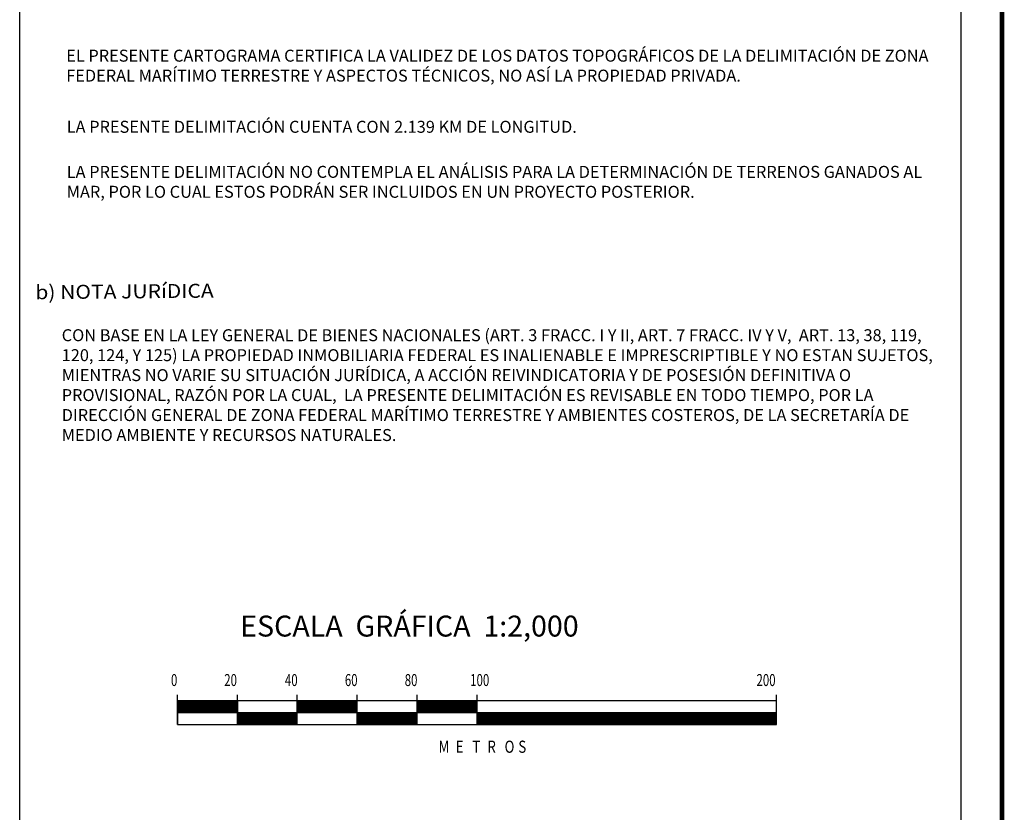
# Model space of a CAD drawing. Units: millimetres. Extents: x 334715 to 336968, y 2599825 to 2601488.
# Drawn here: x 336639 to 336968, y 2600090 to 2600355 of the extents above; entities that cross this region are included whole.
import ezdxf

# ---------------------------------------------------------------- set-up
doc = ezdxf.new("R2010")
doc.units = ezdxf.units.MM
doc.linetypes.add('CENTRO1', pattern=[0.44, 0.2, -0.08, 0.08, -0.08])
doc.layers.add('Lomo', color=7, linetype='Continuous')
doc.styles.add('ROMANC', font='ROMANC', dxfattribs={"height": 0.2})
doc.styles.add('ROMAND', font='romand', dxfattribs={"height": 80})
doc.styles.add('ROMANS', font='ROMANS', dxfattribs={"height": 0.2})

msp = doc.modelspace()

# ---------------------------------------------------------------- linework, layer by layer
at = {"layer": 'Lomo', "color": 7}
for p, q in [((336639.39, 2599857.33, 1.16), (336639.39, 2601454.96, 1.16)), ((336953.68, 2599857.33, 1.16), (336953.68, 2601454.96, 1.16)), ((336692.07, 2600119.01, 1.16), (336692.07, 2600129.01, 1.16)), ((336712.07, 2600119.01, 1.16), (336712.07, 2600129.01, 1.16)), ((336732.07, 2600119.01, 1.16), (336732.07, 2600129.01, 1.16)), ((336752.07, 2600119.01, 1.16), (336752.07, 2600129.01, 1.16)), ((336772.07, 2600119.01, 1.16), (336772.07, 2600129.01, 1.16)), ((336792.07, 2600119.01, 1.16), (336792.07, 2600129.01, 1.16)), ((336892.07, 2600119.01, 1.16), (336892.07, 2600129.01, 1.16)), ((336892.07, 2600127.01, 1.16), (336692.07, 2600127.01, 1.16)), ((336692.07, 2600123.27, 1.16), (336695.81, 2600127.01, 1.16)), ((336692.07, 2600127.01, 1.16), (336692.07, 2600119.01, 1.16)), ((336692.07, 2600126.8, 1.16), (336692.27, 2600127.01, 1.16)), ((336692.07, 2600126.45, 1.16), (336692.63, 2600127.01, 1.16)), ((336692.07, 2600126.1, 1.16), (336692.98, 2600127.01, 1.16)), ((336692.07, 2600125.74, 1.16), (336693.33, 2600127.01, 1.16)), ((336692.07, 2600125.39, 1.16), (336693.69, 2600127.01, 1.16)), ((336692.07, 2600123.62, 1.16), (336695.46, 2600127.01, 1.16)), ((336692.07, 2600125.04, 1.16), (336694.04, 2600127.01, 1.16)), ((336692.07, 2600124.68, 1.16), (336694.39, 2600127.01, 1.16)), ((336692.07, 2600124.33, 1.16), (336694.75, 2600127.01, 1.16)), ((336692.07, 2600123.98, 1.16), (336695.1, 2600127.01, 1.16)), ((336692.16, 2600123.01, 1.16), (336696.16, 2600127.01, 1.16)), ((336692.52, 2600123.01, 1.16), (336696.52, 2600127.01, 1.16)), ((336692.87, 2600123.01, 1.16), (336696.87, 2600127.01, 1.16)), ((336693.22, 2600123.01, 1.16), (336697.22, 2600127.01, 1.16)), ((336693.58, 2600123.01, 1.16), (336697.58, 2600127.01, 1.16)), ((336693.93, 2600123.01, 1.16), (336697.93, 2600127.01, 1.16)), ((336694.28, 2600123.01, 1.16), (336698.28, 2600127.01, 1.16)), ((336694.64, 2600123.01, 1.16), (336698.64, 2600127.01, 1.16)), ((336694.99, 2600123.01, 1.16), (336698.99, 2600127.01, 1.16)), ((336695.34, 2600123.01, 1.16), (336699.34, 2600127.01, 1.16)), ((336695.7, 2600123.01, 1.16), (336699.7, 2600127.01, 1.16)), ((336696.05, 2600123.01, 1.16), (336700.05, 2600127.01, 1.16)), ((336696.4, 2600123.01, 1.16), (336700.4, 2600127.01, 1.16)), ((336696.76, 2600123.01, 1.16), (336700.76, 2600127.01, 1.16)), ((336697.11, 2600123.01, 1.16), (336701.11, 2600127.01, 1.16)), ((336697.47, 2600123.01, 1.16), (336701.47, 2600127.01, 1.16)), ((336697.82, 2600123.01, 1.16), (336701.82, 2600127.01, 1.16)), ((336698.17, 2600123.01, 1.16), (336702.17, 2600127.01, 1.16)), ((336698.53, 2600123.01, 1.16), (336702.53, 2600127.01, 1.16)), ((336698.88, 2600123.01, 1.16), (336702.88, 2600127.01, 1.16)), ((336699.23, 2600123.01, 1.16), (336703.23, 2600127.01, 1.16)), ((336699.59, 2600123.01, 1.16), (336703.59, 2600127.01, 1.16)), ((336699.94, 2600123.01, 1.16), (336703.94, 2600127.01, 1.16)), ((336700.29, 2600123.01, 1.16), (336704.29, 2600127.01, 1.16)), ((336700.65, 2600123.01, 1.16), (336704.65, 2600127.01, 1.16)), ((336701, 2600123.01, 1.16), (336705, 2600127.01, 1.16)), ((336701.35, 2600123.01, 1.16), (336705.35, 2600127.01, 1.16)), ((336701.71, 2600123.01, 1.16), (336705.71, 2600127.01, 1.16)), ((336702.06, 2600123.01, 1.16), (336706.06, 2600127.01, 1.16)), ((336702.42, 2600123.01, 1.16), (336706.42, 2600127.01, 1.16)), ((336702.77, 2600123.01, 1.16), (336706.77, 2600127.01, 1.16)), ((336703.12, 2600123.01, 1.16), (336707.12, 2600127.01, 1.16)), ((336703.48, 2600123.01, 1.16), (336707.48, 2600127.01, 1.16)), ((336703.83, 2600123.01, 1.16), (336707.83, 2600127.01, 1.16)), ((336704.18, 2600123.01, 1.16), (336708.18, 2600127.01, 1.16)), ((336704.54, 2600123.01, 1.16), (336708.54, 2600127.01, 1.16)), ((336704.89, 2600123.01, 1.16), (336708.89, 2600127.01, 1.16)), ((336705.24, 2600123.01, 1.16), (336709.24, 2600127.01, 1.16)), ((336705.6, 2600123.01, 1.16), (336709.6, 2600127.01, 1.16)), ((336705.95, 2600123.01, 1.16), (336709.95, 2600127.01, 1.16)), ((336706.3, 2600123.01, 1.16), (336710.3, 2600127.01, 1.16)), ((336706.66, 2600123.01, 1.16), (336710.66, 2600127.01, 1.16)), ((336707.01, 2600123.01, 1.16), (336711.01, 2600127.01, 1.16)), ((336707.37, 2600123.01, 1.16), (336711.37, 2600127.01, 1.16)), ((336707.72, 2600123.01, 1.16), (336711.72, 2600127.01, 1.16)), ((336708.07, 2600123.01, 1.16), (336712.07, 2600127.01, 1.16)), ((336708.43, 2600123.01, 1.16), (336712.07, 2600126.65, 1.16)), ((336708.78, 2600123.01, 1.16), (336712.07, 2600126.3, 1.16)), ((336709.13, 2600123.01, 1.16), (336712.07, 2600125.94, 1.16)), ((336709.49, 2600123.01, 1.16), (336712.07, 2600125.59, 1.16)), ((336709.84, 2600123.01, 1.16), (336712.07, 2600125.24, 1.16)), ((336710.19, 2600123.01, 1.16), (336712.07, 2600124.88, 1.16)), ((336710.55, 2600123.01, 1.16), (336712.07, 2600124.53, 1.16)), ((336712.07, 2600127.01, 1.16), (336712.07, 2600119.01, 1.16)), ((336732.07, 2600126.85, 1.16), (336732.22, 2600127.01, 1.16)), ((336732.07, 2600126.5, 1.16), (336732.58, 2600127.01, 1.16)), ((336732.07, 2600126.15, 1.16), (336732.93, 2600127.01, 1.16)), ((336732.07, 2600125.79, 1.16), (336733.29, 2600127.01, 1.16)), ((336732.07, 2600125.44, 1.16), (336733.64, 2600127.01, 1.16)), ((336732.07, 2600125.09, 1.16), (336733.99, 2600127.01, 1.16)), ((336732.07, 2600124.73, 1.16), (336734.35, 2600127.01, 1.16)), ((336732.07, 2600124.38, 1.16), (336734.7, 2600127.01, 1.16)), ((336732.07, 2600124.02, 1.16), (336735.05, 2600127.01, 1.16)), ((336732.07, 2600123.67, 1.16), (336735.41, 2600127.01, 1.16)), ((336732.07, 2600123.32, 1.16), (336735.76, 2600127.01, 1.16)), ((336732.11, 2600123.01, 1.16), (336736.11, 2600127.01, 1.16)), ((336732.47, 2600123.01, 1.16), (336736.47, 2600127.01, 1.16)), ((336732.82, 2600123.01, 1.16), (336736.82, 2600127.01, 1.16)), ((336733.17, 2600123.01, 1.16), (336737.17, 2600127.01, 1.16)), ((336733.53, 2600123.01, 1.16), (336737.53, 2600127.01, 1.16)), ((336733.88, 2600123.01, 1.16), (336737.88, 2600127.01, 1.16)), ((336734.24, 2600123.01, 1.16), (336738.24, 2600127.01, 1.16)), ((336734.59, 2600123.01, 1.16), (336738.59, 2600127.01, 1.16)), ((336734.94, 2600123.01, 1.16), (336738.94, 2600127.01, 1.16)), ((336735.3, 2600123.01, 1.16), (336739.3, 2600127.01, 1.16)), ((336735.65, 2600123.01, 1.16), (336739.65, 2600127.01, 1.16)), ((336736, 2600123.01, 1.16), (336740, 2600127.01, 1.16)), ((336736.36, 2600123.01, 1.16), (336740.36, 2600127.01, 1.16)), ((336736.71, 2600123.01, 1.16), (336740.71, 2600127.01, 1.16)), ((336737.06, 2600123.01, 1.16), (336741.06, 2600127.01, 1.16)), ((336737.42, 2600123.01, 1.16), (336741.42, 2600127.01, 1.16)), ((336737.77, 2600123.01, 1.16), (336741.77, 2600127.01, 1.16)), ((336738.12, 2600123.01, 1.16), (336742.12, 2600127.01, 1.16)), ((336738.48, 2600123.01, 1.16), (336742.48, 2600127.01, 1.16)), ((336738.83, 2600123.01, 1.16), (336742.83, 2600127.01, 1.16)), ((336739.18, 2600123.01, 1.16), (336743.18, 2600127.01, 1.16)), ((336739.54, 2600123.01, 1.16), (336743.54, 2600127.01, 1.16)), ((336739.89, 2600123.01, 1.16), (336743.89, 2600127.01, 1.16)), ((336740.25, 2600123.01, 1.16), (336744.25, 2600127.01, 1.16)), ((336740.6, 2600123.01, 1.16), (336744.6, 2600127.01, 1.16)), ((336740.95, 2600123.01, 1.16), (336744.95, 2600127.01, 1.16)), ((336741.31, 2600123.01, 1.16), (336745.31, 2600127.01, 1.16)), ((336741.66, 2600123.01, 1.16), (336745.66, 2600127.01, 1.16)), ((336742.01, 2600123.01, 1.16), (336746.01, 2600127.01, 1.16)), ((336742.37, 2600123.01, 1.16), (336746.37, 2600127.01, 1.16)), ((336742.72, 2600123.01, 1.16), (336746.72, 2600127.01, 1.16)), ((336743.07, 2600123.01, 1.16), (336747.07, 2600127.01, 1.16)), ((336743.43, 2600123.01, 1.16), (336747.43, 2600127.01, 1.16)), ((336743.78, 2600123.01, 1.16), (336747.78, 2600127.01, 1.16)), ((336744.13, 2600123.01, 1.16), (336748.13, 2600127.01, 1.16)), ((336744.49, 2600123.01, 1.16), (336748.49, 2600127.01, 1.16)), ((336744.84, 2600123.01, 1.16), (336748.84, 2600127.01, 1.16)), ((336745.2, 2600123.01, 1.16), (336749.2, 2600127.01, 1.16)), ((336745.55, 2600123.01, 1.16), (336749.55, 2600127.01, 1.16)), ((336745.9, 2600123.01, 1.16), (336749.9, 2600127.01, 1.16)), ((336746.26, 2600123.01, 1.16), (336750.26, 2600127.01, 1.16)), ((336746.61, 2600123.01, 1.16), (336750.61, 2600127.01, 1.16)), ((336746.96, 2600123.01, 1.16), (336750.96, 2600127.01, 1.16)), ((336747.32, 2600123.01, 1.16), (336751.32, 2600127.01, 1.16)), ((336747.67, 2600123.01, 1.16), (336751.67, 2600127.01, 1.16)), ((336748.02, 2600123.01, 1.16), (336752.02, 2600127.01, 1.16)), ((336748.38, 2600123.01, 1.16), (336752.07, 2600126.7, 1.16)), ((336748.73, 2600123.01, 1.16), (336752.07, 2600126.35, 1.16)), ((336749.08, 2600123.01, 1.16), (336752.07, 2600125.99, 1.16)), ((336749.44, 2600123.01, 1.16), (336752.07, 2600125.64, 1.16)), ((336749.79, 2600123.01, 1.16), (336752.07, 2600125.29, 1.16)), ((336750.15, 2600123.01, 1.16), (336752.07, 2600124.93, 1.16)), ((336750.5, 2600123.01, 1.16), (336752.07, 2600124.58, 1.16)), ((336772.07, 2600126.9, 1.16), (336772.18, 2600127.01, 1.16)), ((336772.07, 2600126.55, 1.16), (336772.53, 2600127.01, 1.16)), ((336772.07, 2600126.19, 1.16), (336772.88, 2600127.01, 1.16)), ((336772.07, 2600125.84, 1.16), (336773.24, 2600127.01, 1.16)), ((336772.07, 2600125.49, 1.16), (336773.59, 2600127.01, 1.16)), ((336772.07, 2600125.13, 1.16), (336773.94, 2600127.01, 1.16)), ((336772.07, 2600124.78, 1.16), (336774.3, 2600127.01, 1.16)), ((336772.07, 2600124.43, 1.16), (336774.65, 2600127.01, 1.16)), ((336772.07, 2600124.07, 1.16), (336775, 2600127.01, 1.16)), ((336772.07, 2600123.72, 1.16), (336775.36, 2600127.01, 1.16)), ((336772.07, 2600123.37, 1.16), (336775.71, 2600127.01, 1.16)), ((336772.07, 2600123.01, 1.16), (336776.07, 2600127.01, 1.16)), ((336772.42, 2600123.01, 1.16), (336776.42, 2600127.01, 1.16)), ((336772.77, 2600123.01, 1.16), (336776.77, 2600127.01, 1.16)), ((336773.13, 2600123.01, 1.16), (336777.13, 2600127.01, 1.16)), ((336773.48, 2600123.01, 1.16), (336777.48, 2600127.01, 1.16)), ((336773.83, 2600123.01, 1.16), (336777.83, 2600127.01, 1.16)), ((336774.19, 2600123.01, 1.16), (336778.19, 2600127.01, 1.16)), ((336774.54, 2600123.01, 1.16), (336778.54, 2600127.01, 1.16)), ((336774.89, 2600123.01, 1.16), (336778.89, 2600127.01, 1.16)), ((336775.25, 2600123.01, 1.16), (336779.25, 2600127.01, 1.16)), ((336775.6, 2600123.01, 1.16), (336779.6, 2600127.01, 1.16)), ((336775.95, 2600123.01, 1.16), (336779.95, 2600127.01, 1.16)), ((336776.31, 2600123.01, 1.16), (336780.31, 2600127.01, 1.16)), ((336776.66, 2600123.01, 1.16), (336780.66, 2600127.01, 1.16)), ((336777.02, 2600123.01, 1.16), (336781.02, 2600127.01, 1.16)), ((336777.37, 2600123.01, 1.16), (336781.37, 2600127.01, 1.16)), ((336777.72, 2600123.01, 1.16), (336781.72, 2600127.01, 1.16)), ((336778.08, 2600123.01, 1.16), (336782.08, 2600127.01, 1.16)), ((336778.43, 2600123.01, 1.16), (336782.43, 2600127.01, 1.16)), ((336778.78, 2600123.01, 1.16), (336782.78, 2600127.01, 1.16)), ((336779.14, 2600123.01, 1.16), (336783.14, 2600127.01, 1.16)), ((336779.49, 2600123.01, 1.16), (336783.49, 2600127.01, 1.16)), ((336779.84, 2600123.01, 1.16), (336783.84, 2600127.01, 1.16)), ((336780.2, 2600123.01, 1.16), (336784.2, 2600127.01, 1.16)), ((336780.55, 2600123.01, 1.16), (336784.55, 2600127.01, 1.16)), ((336780.9, 2600123.01, 1.16), (336784.9, 2600127.01, 1.16)), ((336781.26, 2600123.01, 1.16), (336785.26, 2600127.01, 1.16)), ((336781.61, 2600123.01, 1.16), (336785.61, 2600127.01, 1.16)), ((336781.96, 2600123.01, 1.16), (336785.96, 2600127.01, 1.16)), ((336782.32, 2600123.01, 1.16), (336786.32, 2600127.01, 1.16)), ((336782.67, 2600123.01, 1.16), (336786.67, 2600127.01, 1.16)), ((336783.03, 2600123.01, 1.16), (336787.03, 2600127.01, 1.16)), ((336783.38, 2600123.01, 1.16), (336787.38, 2600127.01, 1.16)), ((336783.73, 2600123.01, 1.16), (336787.73, 2600127.01, 1.16)), ((336784.09, 2600123.01, 1.16), (336788.09, 2600127.01, 1.16)), ((336784.44, 2600123.01, 1.16), (336788.44, 2600127.01, 1.16)), ((336784.79, 2600123.01, 1.16), (336788.79, 2600127.01, 1.16)), ((336785.15, 2600123.01, 1.16), (336789.15, 2600127.01, 1.16)), ((336785.5, 2600123.01, 1.16), (336789.5, 2600127.01, 1.16)), ((336785.85, 2600123.01, 1.16), (336789.85, 2600127.01, 1.16)), ((336786.21, 2600123.01, 1.16), (336790.21, 2600127.01, 1.16)), ((336786.56, 2600123.01, 1.16), (336790.56, 2600127.01, 1.16)), ((336786.91, 2600123.01, 1.16), (336790.91, 2600127.01, 1.16)), ((336787.27, 2600123.01, 1.16), (336791.27, 2600127.01, 1.16)), ((336787.62, 2600123.01, 1.16), (336791.62, 2600127.01, 1.16)), ((336787.98, 2600123.01, 1.16), (336791.98, 2600127.01, 1.16)), ((336788.33, 2600123.01, 1.16), (336792.07, 2600126.75, 1.16)), ((336788.68, 2600123.01, 1.16), (336792.07, 2600126.4, 1.16)), ((336789.04, 2600123.01, 1.16), (336792.07, 2600126.04, 1.16)), ((336789.39, 2600123.01, 1.16), (336792.07, 2600125.69, 1.16)), ((336789.74, 2600123.01, 1.16), (336792.07, 2600125.33, 1.16)), ((336790.1, 2600123.01, 1.16), (336792.07, 2600124.98, 1.16)), ((336790.45, 2600123.01, 1.16), (336792.07, 2600124.63, 1.16)), ((336892.07, 2600119.01, 1.16), (336892.07, 2600127.01, 1.16)), ((336892.07, 2600123.01, 1.16), (336692.07, 2600123.01, 1.16)), ((336710.9, 2600123.01, 1.16), (336712.07, 2600124.18, 1.16)), ((336711.25, 2600123.01, 1.16), (336712.07, 2600123.82, 1.16)), ((336711.61, 2600123.01, 1.16), (336712.07, 2600123.47, 1.16)), ((336711.96, 2600123.01, 1.16), (336712.07, 2600123.12, 1.16)), ((336712.07, 2600122.41, 1.16), (336712.67, 2600123.01, 1.16)), ((336712.07, 2600122.06, 1.16), (336713.02, 2600123.01, 1.16)), ((336712.07, 2600121.7, 1.16), (336713.38, 2600123.01, 1.16)), ((336712.07, 2600121.35, 1.16), (336713.73, 2600123.01, 1.16)), ((336712.07, 2600121, 1.16), (336714.08, 2600123.01, 1.16)), ((336712.07, 2600120.64, 1.16), (336714.44, 2600123.01, 1.16)), ((336712.07, 2600120.29, 1.16), (336714.79, 2600123.01, 1.16)), ((336712.07, 2600119.93, 1.16), (336715.14, 2600123.01, 1.16)), ((336712.07, 2600119.58, 1.16), (336715.5, 2600123.01, 1.16)), ((336712.07, 2600119.23, 1.16), (336715.85, 2600123.01, 1.16)), ((336712.07, 2600122.76, 1.16), (336712.31, 2600123.01, 1.16)), ((336712.2, 2600119.01, 1.16), (336716.2, 2600123.01, 1.16)), ((336712.56, 2600119.01, 1.16), (336716.56, 2600123.01, 1.16)), ((336712.91, 2600119.01, 1.16), (336716.91, 2600123.01, 1.16)), ((336713.26, 2600119.01, 1.16), (336717.26, 2600123.01, 1.16)), ((336713.62, 2600119.01, 1.16), (336717.62, 2600123.01, 1.16)), ((336713.97, 2600119.01, 1.16), (336717.97, 2600123.01, 1.16)), ((336714.33, 2600119.01, 1.16), (336718.33, 2600123.01, 1.16)), ((336714.68, 2600119.01, 1.16), (336718.68, 2600123.01, 1.16)), ((336715.03, 2600119.01, 1.16), (336719.03, 2600123.01, 1.16)), ((336715.39, 2600119.01, 1.16), (336719.39, 2600123.01, 1.16)), ((336715.74, 2600119.01, 1.16), (336719.74, 2600123.01, 1.16)), ((336716.09, 2600119.01, 1.16), (336720.09, 2600123.01, 1.16)), ((336716.45, 2600119.01, 1.16), (336720.45, 2600123.01, 1.16)), ((336716.8, 2600119.01, 1.16), (336720.8, 2600123.01, 1.16)), ((336717.15, 2600119.01, 1.16), (336721.15, 2600123.01, 1.16)), ((336717.51, 2600119.01, 1.16), (336721.51, 2600123.01, 1.16)), ((336717.86, 2600119.01, 1.16), (336721.86, 2600123.01, 1.16)), ((336718.21, 2600119.01, 1.16), (336722.21, 2600123.01, 1.16)), ((336718.57, 2600119.01, 1.16), (336722.57, 2600123.01, 1.16)), ((336718.92, 2600119.01, 1.16), (336722.92, 2600123.01, 1.16)), ((336719.28, 2600119.01, 1.16), (336723.28, 2600123.01, 1.16)), ((336719.63, 2600119.01, 1.16), (336723.63, 2600123.01, 1.16)), ((336719.98, 2600119.01, 1.16), (336723.98, 2600123.01, 1.16)), ((336720.34, 2600119.01, 1.16), (336724.34, 2600123.01, 1.16)), ((336720.69, 2600119.01, 1.16), (336724.69, 2600123.01, 1.16)), ((336721.04, 2600119.01, 1.16), (336725.04, 2600123.01, 1.16)), ((336721.4, 2600119.01, 1.16), (336725.4, 2600123.01, 1.16)), ((336721.75, 2600119.01, 1.16), (336725.75, 2600123.01, 1.16)), ((336722.1, 2600119.01, 1.16), (336726.1, 2600123.01, 1.16)), ((336722.46, 2600119.01, 1.16), (336726.46, 2600123.01, 1.16)), ((336722.81, 2600119.01, 1.16), (336726.81, 2600123.01, 1.16)), ((336723.16, 2600119.01, 1.16), (336727.16, 2600123.01, 1.16)), ((336723.52, 2600119.01, 1.16), (336727.52, 2600123.01, 1.16)), ((336723.87, 2600119.01, 1.16), (336727.87, 2600123.01, 1.16)), ((336724.22, 2600119.01, 1.16), (336728.22, 2600123.01, 1.16)), ((336724.58, 2600119.01, 1.16), (336728.58, 2600123.01, 1.16)), ((336724.93, 2600119.01, 1.16), (336728.93, 2600123.01, 1.16)), ((336725.29, 2600119.01, 1.16), (336729.29, 2600123.01, 1.16)), ((336725.64, 2600119.01, 1.16), (336729.64, 2600123.01, 1.16)), ((336725.99, 2600119.01, 1.16), (336729.99, 2600123.01, 1.16)), ((336726.35, 2600119.01, 1.16), (336730.35, 2600123.01, 1.16)), ((336726.7, 2600119.01, 1.16), (336730.7, 2600123.01, 1.16)), ((336727.05, 2600119.01, 1.16), (336731.05, 2600123.01, 1.16)), ((336727.41, 2600119.01, 1.16), (336731.41, 2600123.01, 1.16)), ((336727.76, 2600119.01, 1.16), (336731.76, 2600123.01, 1.16)), ((336728.11, 2600119.01, 1.16), (336732.07, 2600122.96, 1.16)), ((336728.47, 2600119.01, 1.16), (336732.07, 2600122.61, 1.16)), ((336728.82, 2600119.01, 1.16), (336732.07, 2600122.26, 1.16)), ((336729.17, 2600119.01, 1.16), (336732.07, 2600121.9, 1.16)), ((336729.53, 2600119.01, 1.16), (336732.07, 2600121.55, 1.16)), ((336729.88, 2600119.01, 1.16), (336732.07, 2600121.2, 1.16)), ((336750.85, 2600123.01, 1.16), (336752.07, 2600124.23, 1.16)), ((336751.21, 2600123.01, 1.16), (336752.07, 2600123.87, 1.16)), ((336751.56, 2600123.01, 1.16), (336752.07, 2600123.52, 1.16)), ((336751.91, 2600123.01, 1.16), (336752.07, 2600123.16, 1.16)), ((336752.07, 2600122.81, 1.16), (336752.27, 2600123.01, 1.16)), ((336752.07, 2600122.46, 1.16), (336752.62, 2600123.01, 1.16)), ((336752.07, 2600122.1, 1.16), (336752.97, 2600123.01, 1.16)), ((336752.07, 2600121.75, 1.16), (336753.33, 2600123.01, 1.16)), ((336752.07, 2600121.4, 1.16), (336753.68, 2600123.01, 1.16)), ((336752.07, 2600121.04, 1.16), (336754.03, 2600123.01, 1.16)), ((336752.07, 2600120.69, 1.16), (336754.39, 2600123.01, 1.16)), ((336752.07, 2600120.34, 1.16), (336754.74, 2600123.01, 1.16)), ((336752.07, 2600119.98, 1.16), (336755.09, 2600123.01, 1.16)), ((336752.07, 2600119.63, 1.16), (336755.45, 2600123.01, 1.16)), ((336752.07, 2600119.28, 1.16), (336755.8, 2600123.01, 1.16)), ((336752.16, 2600119.01, 1.16), (336756.16, 2600123.01, 1.16)), ((336752.51, 2600119.01, 1.16), (336756.51, 2600123.01, 1.16)), ((336752.86, 2600119.01, 1.16), (336756.86, 2600123.01, 1.16)), ((336753.22, 2600119.01, 1.16), (336757.22, 2600123.01, 1.16)), ((336753.57, 2600119.01, 1.16), (336757.57, 2600123.01, 1.16)), ((336753.92, 2600119.01, 1.16), (336757.92, 2600123.01, 1.16)), ((336754.28, 2600119.01, 1.16), (336758.28, 2600123.01, 1.16)), ((336754.63, 2600119.01, 1.16), (336758.63, 2600123.01, 1.16)), ((336754.98, 2600119.01, 1.16), (336758.98, 2600123.01, 1.16)), ((336755.34, 2600119.01, 1.16), (336759.34, 2600123.01, 1.16)), ((336755.69, 2600119.01, 1.16), (336759.69, 2600123.01, 1.16)), ((336756.04, 2600119.01, 1.16), (336760.04, 2600123.01, 1.16)), ((336756.4, 2600119.01, 1.16), (336760.4, 2600123.01, 1.16)), ((336756.75, 2600119.01, 1.16), (336760.75, 2600123.01, 1.16)), ((336757.11, 2600119.01, 1.16), (336761.11, 2600123.01, 1.16)), ((336757.46, 2600119.01, 1.16), (336761.46, 2600123.01, 1.16)), ((336757.81, 2600119.01, 1.16), (336761.81, 2600123.01, 1.16)), ((336758.17, 2600119.01, 1.16), (336762.17, 2600123.01, 1.16)), ((336758.52, 2600119.01, 1.16), (336762.52, 2600123.01, 1.16)), ((336758.87, 2600119.01, 1.16), (336762.87, 2600123.01, 1.16)), ((336759.23, 2600119.01, 1.16), (336763.23, 2600123.01, 1.16)), ((336759.58, 2600119.01, 1.16), (336763.58, 2600123.01, 1.16)), ((336759.93, 2600119.01, 1.16), (336763.93, 2600123.01, 1.16)), ((336760.29, 2600119.01, 1.16), (336764.29, 2600123.01, 1.16)), ((336760.64, 2600119.01, 1.16), (336764.64, 2600123.01, 1.16)), ((336760.99, 2600119.01, 1.16), (336764.99, 2600123.01, 1.16)), ((336761.35, 2600119.01, 1.16), (336765.35, 2600123.01, 1.16)), ((336761.7, 2600119.01, 1.16), (336765.7, 2600123.01, 1.16)), ((336762.05, 2600119.01, 1.16), (336766.05, 2600123.01, 1.16)), ((336762.41, 2600119.01, 1.16), (336766.41, 2600123.01, 1.16)), ((336762.76, 2600119.01, 1.16), (336766.76, 2600123.01, 1.16)), ((336763.12, 2600119.01, 1.16), (336767.12, 2600123.01, 1.16)), ((336763.47, 2600119.01, 1.16), (336767.47, 2600123.01, 1.16)), ((336763.82, 2600119.01, 1.16), (336767.82, 2600123.01, 1.16)), ((336764.18, 2600119.01, 1.16), (336768.18, 2600123.01, 1.16)), ((336764.53, 2600119.01, 1.16), (336768.53, 2600123.01, 1.16)), ((336764.88, 2600119.01, 1.16), (336768.88, 2600123.01, 1.16)), ((336765.24, 2600119.01, 1.16), (336769.24, 2600123.01, 1.16)), ((336765.59, 2600119.01, 1.16), (336769.59, 2600123.01, 1.16)), ((336765.94, 2600119.01, 1.16), (336769.94, 2600123.01, 1.16)), ((336766.3, 2600119.01, 1.16), (336770.3, 2600123.01, 1.16)), ((336766.65, 2600119.01, 1.16), (336770.65, 2600123.01, 1.16)), ((336767, 2600119.01, 1.16), (336771, 2600123.01, 1.16)), ((336767.36, 2600119.01, 1.16), (336771.36, 2600123.01, 1.16)), ((336767.71, 2600119.01, 1.16), (336771.71, 2600123.01, 1.16)), ((336768.07, 2600119.01, 1.16), (336772.07, 2600123.01, 1.16)), ((336768.42, 2600119.01, 1.16), (336772.07, 2600122.66, 1.16)), ((336768.77, 2600119.01, 1.16), (336772.07, 2600122.31, 1.16)), ((336769.13, 2600119.01, 1.16), (336772.07, 2600121.95, 1.16)), ((336769.48, 2600119.01, 1.16), (336772.07, 2600121.6, 1.16)), ((336769.83, 2600119.01, 1.16), (336772.07, 2600121.24, 1.16)), ((336790.8, 2600123.01, 1.16), (336792.07, 2600124.27, 1.16)), ((336791.16, 2600123.01, 1.16), (336792.07, 2600123.92, 1.16)), ((336791.51, 2600123.01, 1.16), (336792.07, 2600123.57, 1.16)), ((336791.86, 2600123.01, 1.16), (336792.07, 2600123.21, 1.16)), ((336792.07, 2600122.86, 1.16), (336792.22, 2600123.01, 1.16)), ((336792.07, 2600122.51, 1.16), (336792.57, 2600123.01, 1.16)), ((336792.07, 2600122.15, 1.16), (336792.93, 2600123.01, 1.16)), ((336792.07, 2600121.8, 1.16), (336793.28, 2600123.01, 1.16)), ((336792.07, 2600121.45, 1.16), (336793.63, 2600123.01, 1.16)), ((336792.07, 2600121.09, 1.16), (336793.99, 2600123.01, 1.16)), ((336792.07, 2600120.74, 1.16), (336794.34, 2600123.01, 1.16)), ((336792.07, 2600120.38, 1.16), (336794.69, 2600123.01, 1.16)), ((336792.07, 2600120.03, 1.16), (336795.05, 2600123.01, 1.16)), ((336792.07, 2600119.68, 1.16), (336795.4, 2600123.01, 1.16)), ((336792.07, 2600119.32, 1.16), (336795.75, 2600123.01, 1.16)), ((336792.11, 2600119.01, 1.16), (336796.11, 2600123.01, 1.16)), ((336792.46, 2600119.01, 1.16), (336796.46, 2600123.01, 1.16)), ((336792.81, 2600119.01, 1.16), (336796.81, 2600123.01, 1.16)), ((336793.17, 2600119.01, 1.16), (336797.17, 2600123.01, 1.16)), ((336793.52, 2600119.01, 1.16), (336797.52, 2600123.01, 1.16)), ((336793.87, 2600119.01, 1.16), (336797.87, 2600123.01, 1.16)), ((336794.23, 2600119.01, 1.16), (336798.23, 2600123.01, 1.16)), ((336794.58, 2600119.01, 1.16), (336798.58, 2600123.01, 1.16)), ((336794.94, 2600119.01, 1.16), (336798.94, 2600123.01, 1.16)), ((336795.29, 2600119.01, 1.16), (336799.29, 2600123.01, 1.16)), ((336795.64, 2600119.01, 1.16), (336799.64, 2600123.01, 1.16)), ((336796, 2600119.01, 1.16), (336800, 2600123.01, 1.16)), ((336796.35, 2600119.01, 1.16), (336800.35, 2600123.01, 1.16)), ((336796.7, 2600119.01, 1.16), (336800.7, 2600123.01, 1.16)), ((336797.06, 2600119.01, 1.16), (336801.06, 2600123.01, 1.16)), ((336797.41, 2600119.01, 1.16), (336801.41, 2600123.01, 1.16)), ((336797.76, 2600119.01, 1.16), (336801.76, 2600123.01, 1.16)), ((336798.12, 2600119.01, 1.16), (336802.12, 2600123.01, 1.16)), ((336798.47, 2600119.01, 1.16), (336802.47, 2600123.01, 1.16)), ((336798.82, 2600119.01, 1.16), (336802.82, 2600123.01, 1.16)), ((336799.18, 2600119.01, 1.16), (336803.18, 2600123.01, 1.16)), ((336799.53, 2600119.01, 1.16), (336803.53, 2600123.01, 1.16)), ((336799.89, 2600119.01, 1.16), (336803.89, 2600123.01, 1.16)), ((336800.24, 2600119.01, 1.16), (336804.24, 2600123.01, 1.16)), ((336800.59, 2600119.01, 1.16), (336804.59, 2600123.01, 1.16)), ((336800.95, 2600119.01, 1.16), (336804.95, 2600123.01, 1.16)), ((336801.3, 2600119.01, 1.16), (336805.3, 2600123.01, 1.16)), ((336801.65, 2600119.01, 1.16), (336805.65, 2600123.01, 1.16)), ((336802.01, 2600119.01, 1.16), (336806.01, 2600123.01, 1.16)), ((336802.36, 2600119.01, 1.16), (336806.36, 2600123.01, 1.16)), ((336802.71, 2600119.01, 1.16), (336806.71, 2600123.01, 1.16)), ((336803.07, 2600119.01, 1.16), (336807.07, 2600123.01, 1.16)), ((336803.42, 2600119.01, 1.16), (336807.42, 2600123.01, 1.16)), ((336803.77, 2600119.01, 1.16), (336807.77, 2600123.01, 1.16)), ((336804.13, 2600119.01, 1.16), (336808.13, 2600123.01, 1.16)), ((336804.48, 2600119.01, 1.16), (336808.48, 2600123.01, 1.16)), ((336804.83, 2600119.01, 1.16), (336808.83, 2600123.01, 1.16)), ((336805.19, 2600119.01, 1.16), (336809.19, 2600123.01, 1.16)), ((336805.54, 2600119.01, 1.16), (336809.54, 2600123.01, 1.16)), ((336805.9, 2600119.01, 1.16), (336809.9, 2600123.01, 1.16)), ((336806.25, 2600119.01, 1.16), (336810.25, 2600123.01, 1.16)), ((336806.6, 2600119.01, 1.16), (336810.6, 2600123.01, 1.16)), ((336806.96, 2600119.01, 1.16), (336810.96, 2600123.01, 1.16)), ((336807.31, 2600119.01, 1.16), (336811.31, 2600123.01, 1.16)), ((336807.66, 2600119.01, 1.16), (336811.66, 2600123.01, 1.16)), ((336808.02, 2600119.01, 1.16), (336812.02, 2600123.01, 1.16)), ((336808.37, 2600119.01, 1.16), (336812.37, 2600123.01, 1.16)), ((336808.72, 2600119.01, 1.16), (336812.72, 2600123.01, 1.16)), ((336809.08, 2600119.01, 1.16), (336813.08, 2600123.01, 1.16)), ((336809.43, 2600119.01, 1.16), (336813.43, 2600123.01, 1.16)), ((336809.78, 2600119.01, 1.16), (336813.78, 2600123.01, 1.16)), ((336810.14, 2600119.01, 1.16), (336814.14, 2600123.01, 1.16)), ((336810.49, 2600119.01, 1.16), (336814.49, 2600123.01, 1.16)), ((336810.85, 2600119.01, 1.16), (336814.85, 2600123.01, 1.16)), ((336811.2, 2600119.01, 1.16), (336815.2, 2600123.01, 1.16)), ((336811.55, 2600119.01, 1.16), (336815.55, 2600123.01, 1.16)), ((336811.91, 2600119.01, 1.16), (336815.91, 2600123.01, 1.16)), ((336812.26, 2600119.01, 1.16), (336816.26, 2600123.01, 1.16)), ((336812.61, 2600119.01, 1.16), (336816.61, 2600123.01, 1.16)), ((336812.97, 2600119.01, 1.16), (336816.97, 2600123.01, 1.16)), ((336813.32, 2600119.01, 1.16), (336817.32, 2600123.01, 1.16)), ((336813.67, 2600119.01, 1.16), (336817.67, 2600123.01, 1.16)), ((336814.03, 2600119.01, 1.16), (336818.03, 2600123.01, 1.16)), ((336814.38, 2600119.01, 1.16), (336818.38, 2600123.01, 1.16)), ((336814.73, 2600119.01, 1.16), (336818.73, 2600123.01, 1.16)), ((336815.09, 2600119.01, 1.16), (336819.09, 2600123.01, 1.16)), ((336815.44, 2600119.01, 1.16), (336819.44, 2600123.01, 1.16)), ((336815.8, 2600119.01, 1.16), (336819.8, 2600123.01, 1.16)), ((336816.15, 2600119.01, 1.16), (336820.15, 2600123.01, 1.16)), ((336816.5, 2600119.01, 1.16), (336820.5, 2600123.01, 1.16)), ((336816.86, 2600119.01, 1.16), (336820.86, 2600123.01, 1.16)), ((336817.21, 2600119.01, 1.16), (336821.21, 2600123.01, 1.16)), ((336817.56, 2600119.01, 1.16), (336821.56, 2600123.01, 1.16)), ((336817.92, 2600119.01, 1.16), (336821.92, 2600123.01, 1.16)), ((336818.27, 2600119.01, 1.16), (336822.27, 2600123.01, 1.16)), ((336818.62, 2600119.01, 1.16), (336822.62, 2600123.01, 1.16)), ((336818.98, 2600119.01, 1.16), (336822.98, 2600123.01, 1.16)), ((336819.33, 2600119.01, 1.16), (336823.33, 2600123.01, 1.16)), ((336819.68, 2600119.01, 1.16), (336823.68, 2600123.01, 1.16)), ((336820.04, 2600119.01, 1.16), (336824.04, 2600123.01, 1.16)), ((336820.39, 2600119.01, 1.16), (336824.39, 2600123.01, 1.16)), ((336820.74, 2600119.01, 1.16), (336824.74, 2600123.01, 1.16)), ((336821.1, 2600119.01, 1.16), (336825.1, 2600123.01, 1.16)), ((336821.45, 2600119.01, 1.16), (336825.45, 2600123.01, 1.16)), ((336821.81, 2600119.01, 1.16), (336825.81, 2600123.01, 1.16)), ((336822.16, 2600119.01, 1.16), (336826.16, 2600123.01, 1.16)), ((336822.51, 2600119.01, 1.16), (336826.51, 2600123.01, 1.16)), ((336822.87, 2600119.01, 1.16), (336826.87, 2600123.01, 1.16)), ((336823.22, 2600119.01, 1.16), (336827.22, 2600123.01, 1.16)), ((336823.57, 2600119.01, 1.16), (336827.57, 2600123.01, 1.16)), ((336823.93, 2600119.01, 1.16), (336827.93, 2600123.01, 1.16)), ((336824.28, 2600119.01, 1.16), (336828.28, 2600123.01, 1.16)), ((336824.63, 2600119.01, 1.16), (336828.63, 2600123.01, 1.16)), ((336824.99, 2600119.01, 1.16), (336828.99, 2600123.01, 1.16)), ((336825.34, 2600119.01, 1.16), (336829.34, 2600123.01, 1.16)), ((336825.69, 2600119.01, 1.16), (336829.69, 2600123.01, 1.16)), ((336826.05, 2600119.01, 1.16), (336830.05, 2600123.01, 1.16)), ((336826.4, 2600119.01, 1.16), (336830.4, 2600123.01, 1.16)), ((336826.76, 2600119.01, 1.16), (336830.76, 2600123.01, 1.16)), ((336827.11, 2600119.01, 1.16), (336831.11, 2600123.01, 1.16)), ((336827.46, 2600119.01, 1.16), (336831.46, 2600123.01, 1.16)), ((336827.82, 2600119.01, 1.16), (336831.82, 2600123.01, 1.16)), ((336828.17, 2600119.01, 1.16), (336832.17, 2600123.01, 1.16)), ((336828.52, 2600119.01, 1.16), (336832.52, 2600123.01, 1.16)), ((336828.88, 2600119.01, 1.16), (336832.88, 2600123.01, 1.16)), ((336829.23, 2600119.01, 1.16), (336833.23, 2600123.01, 1.16)), ((336829.58, 2600119.01, 1.16), (336833.58, 2600123.01, 1.16)), ((336829.94, 2600119.01, 1.16), (336833.94, 2600123.01, 1.16)), ((336830.29, 2600119.01, 1.16), (336834.29, 2600123.01, 1.16)), ((336830.64, 2600119.01, 1.16), (336834.64, 2600123.01, 1.16)), ((336831, 2600119.01, 1.16), (336835, 2600123.01, 1.16)), ((336831.35, 2600119.01, 1.16), (336835.35, 2600123.01, 1.16)), ((336831.7, 2600119.01, 1.16), (336835.7, 2600123.01, 1.16)), ((336832.06, 2600119.01, 1.16), (336836.06, 2600123.01, 1.16)), ((336832.41, 2600119.01, 1.16), (336836.41, 2600123.01, 1.16)), ((336832.77, 2600119.01, 1.16), (336836.77, 2600123.01, 1.16)), ((336833.12, 2600119.01, 1.16), (336837.12, 2600123.01, 1.16)), ((336833.47, 2600119.01, 1.16), (336837.47, 2600123.01, 1.16)), ((336833.83, 2600119.01, 1.16), (336837.83, 2600123.01, 1.16)), ((336834.18, 2600119.01, 1.16), (336838.18, 2600123.01, 1.16)), ((336834.53, 2600119.01, 1.16), (336838.53, 2600123.01, 1.16)), ((336834.89, 2600119.01, 1.16), (336838.89, 2600123.01, 1.16)), ((336835.24, 2600119.01, 1.16), (336839.24, 2600123.01, 1.16)), ((336835.59, 2600119.01, 1.16), (336839.59, 2600123.01, 1.16)), ((336835.95, 2600119.01, 1.16), (336839.95, 2600123.01, 1.16)), ((336836.3, 2600119.01, 1.16), (336840.3, 2600123.01, 1.16)), ((336836.65, 2600119.01, 1.16), (336840.65, 2600123.01, 1.16)), ((336837.01, 2600119.01, 1.16), (336841.01, 2600123.01, 1.16)), ((336837.36, 2600119.01, 1.16), (336841.36, 2600123.01, 1.16)), ((336837.72, 2600119.01, 1.16), (336841.72, 2600123.01, 1.16)), ((336838.07, 2600119.01, 1.16), (336842.07, 2600123.01, 1.16)), ((336838.42, 2600119.01, 1.16), (336842.42, 2600123.01, 1.16)), ((336838.78, 2600119.01, 1.16), (336842.78, 2600123.01, 1.16)), ((336839.13, 2600119.01, 1.16), (336843.13, 2600123.01, 1.16)), ((336839.48, 2600119.01, 1.16), (336843.48, 2600123.01, 1.16)), ((336839.84, 2600119.01, 1.16), (336843.84, 2600123.01, 1.16)), ((336840.19, 2600119.01, 1.16), (336844.19, 2600123.01, 1.16)), ((336840.54, 2600119.01, 1.16), (336844.54, 2600123.01, 1.16)), ((336840.9, 2600119.01, 1.16), (336844.9, 2600123.01, 1.16)), ((336841.25, 2600119.01, 1.16), (336845.25, 2600123.01, 1.16)), ((336841.6, 2600119.01, 1.16), (336845.6, 2600123.01, 1.16)), ((336841.96, 2600119.01, 1.16), (336845.96, 2600123.01, 1.16)), ((336842.31, 2600119.01, 1.16), (336846.31, 2600123.01, 1.16)), ((336842.67, 2600119.01, 1.16), (336846.67, 2600123.01, 1.16)), ((336843.02, 2600119.01, 1.16), (336847.02, 2600123.01, 1.16)), ((336843.37, 2600119.01, 1.16), (336847.37, 2600123.01, 1.16)), ((336843.73, 2600119.01, 1.16), (336847.73, 2600123.01, 1.16)), ((336844.08, 2600119.01, 1.16), (336848.08, 2600123.01, 1.16)), ((336844.43, 2600119.01, 1.16), (336848.43, 2600123.01, 1.16)), ((336844.79, 2600119.01, 1.16), (336848.79, 2600123.01, 1.16)), ((336845.14, 2600119.01, 1.16), (336849.14, 2600123.01, 1.16)), ((336845.49, 2600119.01, 1.16), (336849.49, 2600123.01, 1.16)), ((336845.85, 2600119.01, 1.16), (336849.85, 2600123.01, 1.16)), ((336846.2, 2600119.01, 1.16), (336850.2, 2600123.01, 1.16)), ((336846.55, 2600119.01, 1.16), (336850.55, 2600123.01, 1.16)), ((336846.91, 2600119.01, 1.16), (336850.91, 2600123.01, 1.16)), ((336847.26, 2600119.01, 1.16), (336851.26, 2600123.01, 1.16)), ((336847.61, 2600119.01, 1.16), (336851.61, 2600123.01, 1.16)), ((336847.97, 2600119.01, 1.16), (336851.97, 2600123.01, 1.16)), ((336848.32, 2600119.01, 1.16), (336852.32, 2600123.01, 1.16)), ((336848.68, 2600119.01, 1.16), (336852.68, 2600123.01, 1.16)), ((336849.03, 2600119.01, 1.16), (336853.03, 2600123.01, 1.16)), ((336849.38, 2600119.01, 1.16), (336853.38, 2600123.01, 1.16)), ((336849.74, 2600119.01, 1.16), (336853.74, 2600123.01, 1.16)), ((336850.09, 2600119.01, 1.16), (336854.09, 2600123.01, 1.16)), ((336850.44, 2600119.01, 1.16), (336854.44, 2600123.01, 1.16)), ((336850.8, 2600119.01, 1.16), (336854.8, 2600123.01, 1.16)), ((336851.15, 2600119.01, 1.16), (336855.15, 2600123.01, 1.16)), ((336851.5, 2600119.01, 1.16), (336855.5, 2600123.01, 1.16)), ((336851.86, 2600119.01, 1.16), (336855.86, 2600123.01, 1.16)), ((336852.21, 2600119.01, 1.16), (336856.21, 2600123.01, 1.16)), ((336852.56, 2600119.01, 1.16), (336856.56, 2600123.01, 1.16)), ((336852.92, 2600119.01, 1.16), (336856.92, 2600123.01, 1.16)), ((336853.27, 2600119.01, 1.16), (336857.27, 2600123.01, 1.16)), ((336853.63, 2600119.01, 1.16), (336857.63, 2600123.01, 1.16)), ((336853.98, 2600119.01, 1.16), (336857.98, 2600123.01, 1.16)), ((336854.33, 2600119.01, 1.16), (336858.33, 2600123.01, 1.16)), ((336854.69, 2600119.01, 1.16), (336858.69, 2600123.01, 1.16)), ((336855.04, 2600119.01, 1.16), (336859.04, 2600123.01, 1.16)), ((336855.39, 2600119.01, 1.16), (336859.39, 2600123.01, 1.16)), ((336855.75, 2600119.01, 1.16), (336859.75, 2600123.01, 1.16)), ((336856.1, 2600119.01, 1.16), (336860.1, 2600123.01, 1.16)), ((336856.45, 2600119.01, 1.16), (336860.45, 2600123.01, 1.16)), ((336856.81, 2600119.01, 1.16), (336860.81, 2600123.01, 1.16)), ((336857.16, 2600119.01, 1.16), (336861.16, 2600123.01, 1.16)), ((336857.51, 2600119.01, 1.16), (336861.51, 2600123.01, 1.16)), ((336857.87, 2600119.01, 1.16), (336861.87, 2600123.01, 1.16)), ((336858.22, 2600119.01, 1.16), (336862.22, 2600123.01, 1.16)), ((336858.58, 2600119.01, 1.16), (336862.58, 2600123.01, 1.16)), ((336858.93, 2600119.01, 1.16), (336862.93, 2600123.01, 1.16)), ((336859.28, 2600119.01, 1.16), (336863.28, 2600123.01, 1.16)), ((336859.64, 2600119.01, 1.16), (336863.64, 2600123.01, 1.16)), ((336859.99, 2600119.01, 1.16), (336863.99, 2600123.01, 1.16)), ((336860.34, 2600119.01, 1.16), (336864.34, 2600123.01, 1.16)), ((336860.7, 2600119.01, 1.16), (336864.7, 2600123.01, 1.16)), ((336861.05, 2600119.01, 1.16), (336865.05, 2600123.01, 1.16)), ((336861.4, 2600119.01, 1.16), (336865.4, 2600123.01, 1.16)), ((336861.76, 2600119.01, 1.16), (336865.76, 2600123.01, 1.16)), ((336862.11, 2600119.01, 1.16), (336866.11, 2600123.01, 1.16)), ((336862.46, 2600119.01, 1.16), (336866.46, 2600123.01, 1.16)), ((336862.82, 2600119.01, 1.16), (336866.82, 2600123.01, 1.16)), ((336863.17, 2600119.01, 1.16), (336867.17, 2600123.01, 1.16)), ((336863.52, 2600119.01, 1.16), (336867.52, 2600123.01, 1.16)), ((336863.88, 2600119.01, 1.16), (336867.88, 2600123.01, 1.16)), ((336864.23, 2600119.01, 1.16), (336868.23, 2600123.01, 1.16)), ((336864.59, 2600119.01, 1.16), (336868.59, 2600123.01, 1.16)), ((336864.94, 2600119.01, 1.16), (336868.94, 2600123.01, 1.16)), ((336865.29, 2600119.01, 1.16), (336869.29, 2600123.01, 1.16)), ((336865.65, 2600119.01, 1.16), (336869.65, 2600123.01, 1.16)), ((336866, 2600119.01, 1.16), (336870, 2600123.01, 1.16)), ((336866.35, 2600119.01, 1.16), (336870.35, 2600123.01, 1.16)), ((336866.71, 2600119.01, 1.16), (336870.71, 2600123.01, 1.16)), ((336867.06, 2600119.01, 1.16), (336871.06, 2600123.01, 1.16)), ((336867.41, 2600119.01, 1.16), (336871.41, 2600123.01, 1.16)), ((336867.77, 2600119.01, 1.16), (336871.77, 2600123.01, 1.16)), ((336868.12, 2600119.01, 1.16), (336872.12, 2600123.01, 1.16)), ((336868.47, 2600119.01, 1.16), (336872.47, 2600123.01, 1.16)), ((336868.83, 2600119.01, 1.16), (336872.83, 2600123.01, 1.16)), ((336869.18, 2600119.01, 1.16), (336873.18, 2600123.01, 1.16)), ((336869.54, 2600119.01, 1.16), (336873.54, 2600123.01, 1.16)), ((336869.89, 2600119.01, 1.16), (336873.89, 2600123.01, 1.16)), ((336870.24, 2600119.01, 1.16), (336874.24, 2600123.01, 1.16)), ((336870.6, 2600119.01, 1.16), (336874.6, 2600123.01, 1.16)), ((336870.95, 2600119.01, 1.16), (336874.95, 2600123.01, 1.16)), ((336871.3, 2600119.01, 1.16), (336875.3, 2600123.01, 1.16)), ((336871.66, 2600119.01, 1.16), (336875.66, 2600123.01, 1.16)), ((336872.01, 2600119.01, 1.16), (336876.01, 2600123.01, 1.16)), ((336872.36, 2600119.01, 1.16), (336876.36, 2600123.01, 1.16)), ((336872.72, 2600119.01, 1.16), (336876.72, 2600123.01, 1.16)), ((336873.07, 2600119.01, 1.16), (336877.07, 2600123.01, 1.16)), ((336873.42, 2600119.01, 1.16), (336877.42, 2600123.01, 1.16)), ((336873.78, 2600119.01, 1.16), (336877.78, 2600123.01, 1.16)), ((336874.13, 2600119.01, 1.16), (336878.13, 2600123.01, 1.16)), ((336874.48, 2600119.01, 1.16), (336878.48, 2600123.01, 1.16)), ((336874.84, 2600119.01, 1.16), (336878.84, 2600123.01, 1.16)), ((336875.19, 2600119.01, 1.16), (336879.19, 2600123.01, 1.16)), ((336875.55, 2600119.01, 1.16), (336879.55, 2600123.01, 1.16)), ((336875.9, 2600119.01, 1.16), (336879.9, 2600123.01, 1.16)), ((336876.25, 2600119.01, 1.16), (336880.25, 2600123.01, 1.16)), ((336876.61, 2600119.01, 1.16), (336880.61, 2600123.01, 1.16)), ((336876.96, 2600119.01, 1.16), (336880.96, 2600123.01, 1.16)), ((336877.31, 2600119.01, 1.16), (336881.31, 2600123.01, 1.16)), ((336877.67, 2600119.01, 1.16), (336881.67, 2600123.01, 1.16)), ((336878.02, 2600119.01, 1.16), (336882.02, 2600123.01, 1.16)), ((336878.37, 2600119.01, 1.16), (336882.37, 2600123.01, 1.16)), ((336878.73, 2600119.01, 1.16), (336882.73, 2600123.01, 1.16)), ((336879.08, 2600119.01, 1.16), (336883.08, 2600123.01, 1.16)), ((336879.43, 2600119.01, 1.16), (336883.43, 2600123.01, 1.16)), ((336879.79, 2600119.01, 1.16), (336883.79, 2600123.01, 1.16)), ((336880.14, 2600119.01, 1.16), (336884.14, 2600123.01, 1.16)), ((336880.5, 2600119.01, 1.16), (336884.5, 2600123.01, 1.16)), ((336880.85, 2600119.01, 1.16), (336884.85, 2600123.01, 1.16)), ((336881.2, 2600119.01, 1.16), (336885.2, 2600123.01, 1.16)), ((336881.56, 2600119.01, 1.16), (336885.56, 2600123.01, 1.16)), ((336881.91, 2600119.01, 1.16), (336885.91, 2600123.01, 1.16)), ((336882.26, 2600119.01, 1.16), (336886.26, 2600123.01, 1.16)), ((336882.62, 2600119.01, 1.16), (336886.62, 2600123.01, 1.16)), ((336882.97, 2600119.01, 1.16), (336886.97, 2600123.01, 1.16)), ((336883.32, 2600119.01, 1.16), (336887.32, 2600123.01, 1.16)), ((336883.68, 2600119.01, 1.16), (336887.68, 2600123.01, 1.16)), ((336884.03, 2600119.01, 1.16), (336888.03, 2600123.01, 1.16)), ((336884.38, 2600119.01, 1.16), (336888.38, 2600123.01, 1.16)), ((336884.74, 2600119.01, 1.16), (336888.74, 2600123.01, 1.16)), ((336885.09, 2600119.01, 1.16), (336889.09, 2600123.01, 1.16)), ((336885.45, 2600119.01, 1.16), (336889.45, 2600123.01, 1.16)), ((336885.8, 2600119.01, 1.16), (336889.8, 2600123.01, 1.16)), ((336886.15, 2600119.01, 1.16), (336890.15, 2600123.01, 1.16)), ((336886.51, 2600119.01, 1.16), (336890.51, 2600123.01, 1.16)), ((336886.86, 2600119.01, 1.16), (336890.86, 2600123.01, 1.16)), ((336887.21, 2600119.01, 1.16), (336891.21, 2600123.01, 1.16)), ((336887.57, 2600119.01, 1.16), (336891.57, 2600123.01, 1.16)), ((336887.92, 2600119.01, 1.16), (336891.92, 2600123.01, 1.16)), ((336888.27, 2600119.01, 1.16), (336892.07, 2600122.8, 1.16)), ((336888.63, 2600119.01, 1.16), (336892.07, 2600122.45, 1.16)), ((336888.98, 2600119.01, 1.16), (336892.07, 2600122.1, 1.16)), ((336889.33, 2600119.01, 1.16), (336892.07, 2600121.74, 1.16)), ((336889.69, 2600119.01, 1.16), (336892.07, 2600121.39, 1.16)), ((336890.04, 2600119.01, 1.16), (336892.07, 2600121.04, 1.16)), ((336692.07, 2600119.01, 1.16), (336892.07, 2600119.01, 1.16)), ((336730.24, 2600119.01, 1.16), (336732.07, 2600120.84, 1.16)), ((336730.59, 2600119.01, 1.16), (336732.07, 2600120.49, 1.16)), ((336730.94, 2600119.01, 1.16), (336732.07, 2600120.14, 1.16)), ((336731.3, 2600119.01, 1.16), (336732.07, 2600119.78, 1.16)), ((336731.65, 2600119.01, 1.16), (336732.07, 2600119.43, 1.16)), ((336732, 2600119.01, 1.16), (336732.07, 2600119.07, 1.16)), ((336770.19, 2600119.01, 1.16), (336772.07, 2600120.89, 1.16)), ((336770.54, 2600119.01, 1.16), (336772.07, 2600120.54, 1.16)), ((336770.89, 2600119.01, 1.16), (336772.07, 2600120.18, 1.16)), ((336771.25, 2600119.01, 1.16), (336772.07, 2600119.83, 1.16)), ((336771.6, 2600119.01, 1.16), (336772.07, 2600119.48, 1.16)), ((336771.95, 2600119.01, 1.16), (336772.07, 2600119.12, 1.16)), ((336890.39, 2600119.01, 1.16), (336892.07, 2600120.68, 1.16)), ((336890.75, 2600119.01, 1.16), (336892.07, 2600120.33, 1.16)), ((336891.1, 2600119.01, 1.16), (336892.07, 2600119.98, 1.16)), ((336891.46, 2600119.01, 1.16), (336892.07, 2600119.62, 1.16)), ((336891.81, 2600119.01, 1.16), (336892.07, 2600119.27, 1.16))]:
    msp.add_line(p, q, dxfattribs=at)
at = {"layer": 'Lomo', "color": 7, "linetype": 'Continuous', "const_width": 1.6}
msp.add_lwpolyline([(336967.3, 2599825.75), (336967.3, 2601487.06)], dxfattribs=at)

# ---------------------------------------------------------------- texts
at = {"layer": 'Lomo', "color": 7, "linetype": 'Continuous', "style": 'ROMANC', "width": 1.1}
msp.add_text('b) NOTA JURíDICA', height=4.6852, rotation=0.5, dxfattribs=at).set_placement((336644.63, 2600261.12, 3.48))
at = {"layer": 'Lomo', "color": 7, "style": 'ROMAND'}
msp.add_text('ESCALA  GRÁFICA  1:2,000', height=7, dxfattribs=at).set_placement((336713.01, 2600148.44, 1.16))
at = {"layer": 'Lomo', "color": 7, "style": 'ROMANS'}
for s, height, width, p in [('0', 4, 0.7, (336689.89, 2600131.91, 1.16)), ('20', 4, 0.7, (336707.68, 2600131.91, 1.16)), ('40', 4, 0.7, (336727.94, 2600131.91, 1.16)), ('60', 4, 0.7, (336747.94, 2600131.91, 1.16)), ('80', 4, 0.7, (336767.94, 2600131.91, 1.16)), ('100', 4, 0.7, (336789.79, 2600131.91, 1.16)), ('200', 4, 0.7, (336885.37, 2600131.91, 1.16)), ('M     ', 4.064, 0.8, (336779.22, 2600109.61, 1.16)), ('E', 4.06, 0.8, (336784.95, 2600109.61, 1.16)), ('T', 4.06, 0.8, (336790.52, 2600109.61, 1.16)), ('R', 4.06, 0.8, (336795.54, 2600109.61, 1.16)), ('O', 4.06, 0.8, (336801.27, 2600109.61, 1.16)), ('S', 4.06, 0.8, (336805.85, 2600109.61, 1.16))]:
    msp.add_text(s, height=height, dxfattribs=dict(at, width=width)).set_placement(p)
at = {"layer": 'Lomo', "linetype": 'CENTRO1', "char_height": 4, "attachment_point": 1}
for s, insert, width in [('{\\fArial|b0|i0|c0|p34;EL PRESENTE CARTOGRAMA CERTIFICA LA VALIDEZ DE LOS DATOS TOPOGRÁFICOS DE LA DELIMITACIÓN DE ZONA FEDERAL MARÍTIMO TERRESTRE Y ASPECTOS TÉCNICOS, NO ASÍ LA PROPIEDAD PRIVADA.}', (336654.93, 2600344.48, 3.48), 292.4152), ('{\\fArial|b0|i0|c0|p34;LA PRESENTE DELIMITACIÓN CUENTA CON 2.139 KM DE LONGITUD.}', (336655.09, 2600320.72, 3.48), 292.4152), ('{\\fArial|b0|i0|c0|p34;LA PRESENTE DELIMITACIÓN NO CONTEMPLA EL ANÁLISIS PARA LA DETERMINACIÓN DE TERRENOS GANADOS AL MAR, POR LO CUAL ESTOS PODRÁN SER INCLUIDOS EN UN PROYECTO POSTERIOR.}', (336655.09, 2600305.67, 3.48), 292.4152), ('{\\fArial|b0|i0|c0|p34;CON BASE EN LA LEY GENERAL DE BIENES NACIONALES (ART. 3 FRACC. I Y II, ART. 7 FRACC. IV Y V,  ART. 13, 38, 119, 120, 124, Y 125) LA PROPIEDAD INMOBILIARIA FEDERAL ES INALIENABLE E IMPRESCRIPTIBLE Y NO ESTAN SUJETOS, MIENTRAS NO VARIE SU SITUACIÓN JURÍDICA, A ACCIÓN REIVINDICATORIA Y DE POSESIÓN DEFINITIVA O PROVISIONAL, RAZÓN POR LA CUAL,  LA PRESENTE DELIMITACIÓN ES REVISABLE EN TODO TIEMPO, POR LA DIRECCIÓN GENERAL DE ZONA FEDERAL MARÍTIMO TERRESTRE Y AMBIENTES COSTEROS, DE LA SECRETARÍA DE MEDIO AMBIENTE Y RECURSOS NATURALES.}', (336653.42, 2600251.1, 3.48), 297.476)]:
    msp.add_mtext(s, dxfattribs=dict(at, insert=insert, width=width))

doc.saveas('drawing.dxf')
